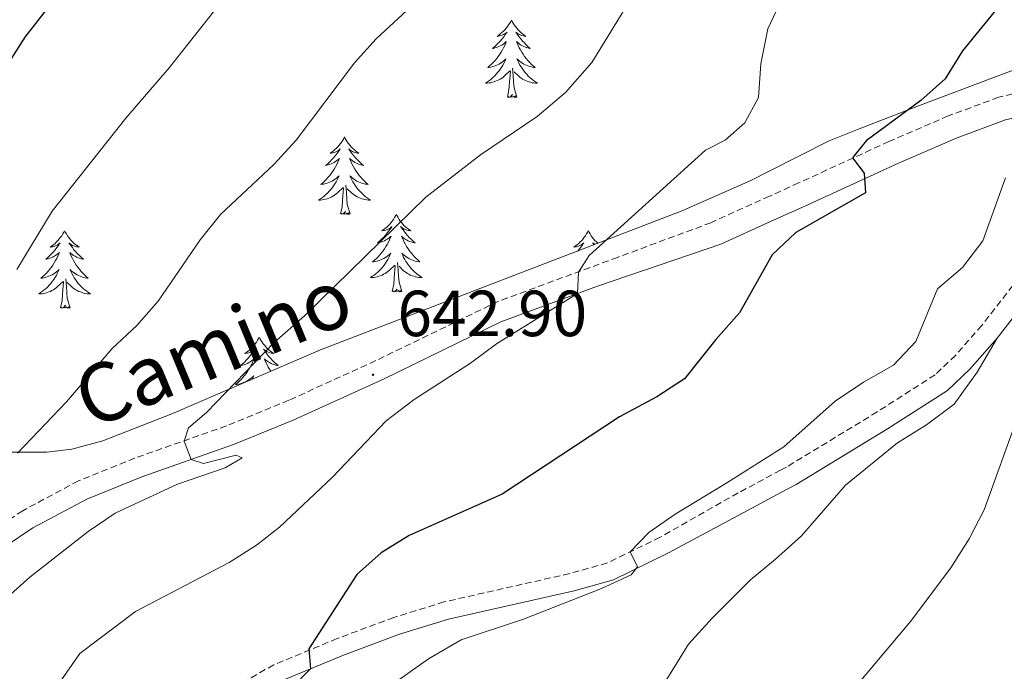
# Model space of a CAD drawing. Units: metres. Extents: x 620660 to 625167, y 4703637 to 4706686.
# Drawn here: x 621675 to 621827, y 4704654 to 4704754 of the extents above; entities that cross this region are included whole.
import ezdxf
from ezdxf.enums import TextEntityAlignment as Align

# ---------------------------------------------------------------- set-up
doc = ezdxf.new("R2010")
doc.units = ezdxf.units.M
doc.header["$MEASUREMENT"] = 0
doc.linetypes.add('TRAZOSX2', pattern=[1.5, 1, -0.5])
for name, color, linetype, lineweight in [('Carátula', 7, 'Continuous', 5), ('Level 21', 19, 'Continuous', 0), ('Level 35', 92, 'Continuous', 0), ('Level 36', 19, 'Continuous', 40), ('Level 4', 36, 'Continuous', 30), ('Level 41', 39, 'Continuous', 0), ('Level 44', 19, 'Continuous', 0), ('Level 5', 36, 'Continuous', 0), ('Level 7', 1, 'Continuous', 0)]:
    doc.layers.add(name, color=color, linetype=linetype, lineweight=lineweight)
doc.styles.add('Arial', font='ARIAL.TTF', dxfattribs={"height": 0.2})

# ---------------------------------------------------------------- blocks, each defined once
blk = doc.blocks.new('5PATER')
at = {"layer": 'Carátula', "linetype": 'Continuous', "lineweight": 5}
h = blk.add_hatch(color=250, dxfattribs=at)
edge = h.paths.add_edge_path()
edge.add_ellipse((0, 0), major_axis=(-1.33, -1.34), ratio=0.999422, start_angle=0, end_angle=360)

msp = doc.modelspace()

# ---------------------------------------------------------------- linework, layer by layer
at = {"layer": 'Level 21', "color": 19, "linetype": 'Continuous', "lineweight": 0}
for points in [[(621672.98, 4704673.2, 637.05), (621677.27, 4704676.07, 637.62), (621685.56, 4704680.5, 638.48), (621694, 4704683.92, 639.19), (621708.08, 4704688.86, 640.7), (621717.27, 4704692.63, 642), (621731.27, 4704699, 642.9), (621749.2, 4704707.76, 644.27), (621764.06, 4704713.26, 645.2), (621782.99, 4704719.69, 647.32), (621790.65, 4704723.17, 648.09), (621796.48, 4704725.81, 648.68), (621810.33, 4704732.17, 650.72), (621819.32, 4704736.05, 651.4), (621826.74, 4704738.8, 652.59), (621834.37, 4704740.56, 653.78), (621843.81, 4704741.72, 654.64), (621852.12, 4704743.22, 655.49), (621860.07, 4704745.38, 657.02), (621868.16, 4704748.11, 658.21), (621872.39, 4704749.78, 658.72), (621874.24, 4704750.86, 659.23), (621875.31, 4704750.79, 659.23), (621875.71, 4704749.18, 659.36)], [(621825.48, 4704705.25, 658.72), (621833.93, 4704716.14, 658.72), (621837.51, 4704720.31, 658.89)], [(621825.48, 4704705.25, 658.72), (621821.27, 4704700.45, 658.72), (621817.85, 4704697.17, 658.21), (621808.65, 4704691.28, 656.85), (621794.6, 4704682.74, 656.17), (621792.33, 4704681.53, 656.17), (621787.1, 4704678.72, 656.17), (621774.96, 4704672.2, 655.17), (621766.53, 4704668.09, 654.88), (621760.45, 4704666.38, 654.6), (621741.15, 4704662.02, 652.17), (621733.63, 4704659.7, 651.28), (621725.02, 4704656.48, 650.37), (621715.47, 4704652.53, 649.69)]]:
    msp.add_polyline3d(points, dxfattribs=at)
at = {"layer": 'Level 21', "color": 19, "linetype": 'TRAZOSX2', "lineweight": 0}
for points in [[(621875.71, 4704749.18, 659.36), (621871.47, 4704743.79, 659.91), (621867.24, 4704740.77, 659.91), (621860.31, 4704737.03, 659.57), (621846.97, 4704731.42, 659.23), (621842.65, 4704729.29, 659.23), (621839.03, 4704726.42, 659.06), (621835.23, 4704722.36, 658.89), (621831.55, 4704718.08, 658.72), (621823.11, 4704707.2, 658.72), (621819.06, 4704702.57, 658.72), (621815.94, 4704699.6, 658.21), (621807.02, 4704693.89, 656.85), (621793.08, 4704685.41, 656.17), (621792.19, 4704684.93, 656.17), (621785.65, 4704681.43, 656.17), (621773.68, 4704674.62, 655.17), (621765.56, 4704670.66, 654.88), (621759.77, 4704669.03, 654.6), (621740.45, 4704664.67, 652.17), (621732.75, 4704662.29, 651.28), (621724.02, 4704659.03, 650.37), (621714.27, 4704654.99, 649.69), (621706.66, 4704650.68, 649.26)], [(621833.74, 4704744.14, 653.78), (621825.7, 4704742.29, 652.59), (621817.97, 4704739.42, 651.4), (621808.85, 4704735.49, 650.72), (621794.97, 4704729.11, 648.68), (621790.49, 4704727.08, 648.23), (621781.49, 4704723, 647.32), (621767.13, 4704717.67, 645.6), (621748.81, 4704710.91, 644.33), (621729.96, 4704701.78, 642.9), (621716.61, 4704695.69, 642.05), (621707, 4704691.74, 640.7), (621692.92, 4704686.79, 639.19), (621684.25, 4704683.28, 638.48), (621675.69, 4704678.7, 637.62), (621671.12, 4704675.65, 637.05)]]:
    msp.add_polyline3d(points, dxfattribs=at)
at = {"layer": 'Level 35', "color": 92, "linetype": 'Continuous', "lineweight": 0, "ltscale": 0.5}
msp.add_polyline3d([(621846.06, 4704764.46, 652.56), (621848.88, 4704760.01, 653.92), (621846.85, 4704755.5, 653.92), (621842.52, 4704752.87, 653.92), (621836.37, 4704750.08, 653.27), (621827.93, 4704746.45, 651.2), (621813.15, 4704740.86, 651.2), (621804, 4704737.32, 648.9), (621799.65, 4704735.61, 648.13), (621790.34, 4704730.87, 647.61), (621787.61, 4704729.48, 647.45), (621777.16, 4704724.85, 646.77), (621721.49, 4704703.42, 642.69), (621698.62, 4704693.62, 640.34), (621688.02, 4704689.46, 639.04), (621683.24, 4704688.17, 638.31), (621679.42, 4704687.68, 637.64), (621655.3, 4704687.68, 632.5)], dxfattribs=at)
at = {"layer": 'Level 36', "color": 92, "linetype": 'Continuous', "lineweight": 0}
for points in [[(621750.82, 4704754.17), (621750.71, 4704753.96), (621750.55, 4704753.68), (621750.38, 4704753.41), (621750.2, 4704753.16), (621750.01, 4704752.91), (621749.8, 4704752.67), (621749.58, 4704752.45), (621749.35, 4704752.23), (621749.11, 4704752.03), (621748.86, 4704751.84), (621748.6, 4704751.66), (621748.8, 4704751.68), (621749, 4704751.72), (621749.2, 4704751.77), (621749.4, 4704751.84), (621749.59, 4704751.93), (621749.77, 4704752.03), (621749.94, 4704752.14), (621750.15, 4704752.33), (621750.11, 4704752.27), (621749.87, 4704751.92), (621749.63, 4704751.58), (621749.38, 4704751.26), (621749.11, 4704750.94), (621748.83, 4704750.64), (621748.54, 4704750.34), (621748.23, 4704750.06), (621747.92, 4704749.79), (621748.04, 4704749.81), (621748.29, 4704749.87), (621748.53, 4704749.94), (621748.77, 4704750.03), (621749, 4704750.13), (621749.22, 4704750.25), (621749.44, 4704750.38), (621749.65, 4704750.53), (621749.84, 4704750.69), (621750.03, 4704750.85), (621749.94, 4704750.63), (621749.79, 4704750.27), (621749.61, 4704749.92), (621749.43, 4704749.57), (621749.23, 4704749.23), (621749.02, 4704748.9), (621748.79, 4704748.58), (621748.55, 4704748.27), (621748.3, 4704747.96), (621748.04, 4704747.67), (621747.76, 4704747.39), (621747.47, 4704747.12), (621747.18, 4704746.86), (621747.37, 4704746.89), (621747.64, 4704746.93), (621747.9, 4704747), (621748.16, 4704747.08), (621748.42, 4704747.17), (621748.67, 4704747.28), (621748.91, 4704747.4), (621749.14, 4704747.54), (621749.37, 4704747.69), (621749.58, 4704747.85), (621749.79, 4704748.03), (621749.98, 4704748.22), (621749.84, 4704747.89)], [(621750.82, 4704754.17), (621750.93, 4704753.96), (621751.08, 4704753.68), (621751.25, 4704753.41), (621751.43, 4704753.16), (621751.63, 4704752.91), (621751.83, 4704752.67), (621752.05, 4704752.45), (621752.28, 4704752.23), (621752.52, 4704752.03), (621752.77, 4704751.84), (621753.03, 4704751.66), (621752.84, 4704751.68), (621752.63, 4704751.72), (621752.43, 4704751.77), (621752.24, 4704751.84), (621752.05, 4704751.93), (621751.87, 4704752.03), (621751.69, 4704752.14), (621751.49, 4704752.33), (621751.53, 4704752.27), (621751.76, 4704751.92), (621752, 4704751.58), (621752.26, 4704751.26), (621752.53, 4704750.94), (621752.81, 4704750.64), (621753.1, 4704750.34), (621753.4, 4704750.06), (621753.72, 4704749.79), (621753.59, 4704749.81), (621753.35, 4704749.87), (621753.1, 4704749.94), (621752.87, 4704750.03), (621752.64, 4704750.13), (621752.41, 4704750.25), (621752.2, 4704750.38), (621751.99, 4704750.53), (621751.79, 4704750.69), (621751.61, 4704750.85), (621751.69, 4704750.63), (621751.85, 4704750.27), (621752.02, 4704749.92), (621752.21, 4704749.57), (621752.41, 4704749.23), (621752.62, 4704748.9), (621752.85, 4704748.58), (621753.09, 4704748.27), (621753.34, 4704747.96), (621753.6, 4704747.67), (621753.87, 4704747.39), (621754.16, 4704747.12), (621754.46, 4704746.86), (621754.26, 4704746.89), (621754, 4704746.93), (621753.73, 4704747), (621753.47, 4704747.08), (621753.22, 4704747.17), (621752.97, 4704747.28), (621752.73, 4704747.4), (621752.5, 4704747.54), (621752.27, 4704747.69), (621752.05, 4704747.85), (621751.85, 4704748.03), (621751.65, 4704748.22), (621751.79, 4704747.89)], [(621749.84, 4704747.89), (621749.69, 4704747.57), (621749.52, 4704747.25), (621749.33, 4704746.95), (621749.14, 4704746.65), (621748.93, 4704746.37), (621748.7, 4704746.09), (621748.47, 4704745.82), (621748.22, 4704745.56), (621747.97, 4704745.32), (621747.7, 4704745.08), (621747.42, 4704744.86), (621747.13, 4704744.65), (621746.84, 4704744.46), (621747.1, 4704744.47), (621747.37, 4704744.49), (621747.63, 4704744.53), (621747.89, 4704744.59), (621748.14, 4704744.66), (621748.39, 4704744.75), (621748.64, 4704744.85), (621748.87, 4704744.97), (621749.1, 4704745.1), (621749.33, 4704745.25), (621749.54, 4704745.4), (621749.74, 4704745.57), (621750.59, 4704746.37)], [(621751.79, 4704747.89), (621751.95, 4704747.57), (621752.12, 4704747.25), (621752.3, 4704746.95), (621752.5, 4704746.65), (621752.71, 4704746.37), (621752.93, 4704746.09), (621753.17, 4704745.82), (621753.41, 4704745.56), (621753.67, 4704745.32), (621753.94, 4704745.08), (621754.22, 4704744.86), (621754.51, 4704744.65), (621754.8, 4704744.46), (621754.53, 4704744.47), (621754.27, 4704744.49), (621754.01, 4704744.53), (621753.75, 4704744.59), (621753.49, 4704744.66), (621753.24, 4704744.75), (621753, 4704744.85), (621752.76, 4704744.97), (621752.53, 4704745.1), (621752.31, 4704745.25), (621752.1, 4704745.4), (621751.89, 4704745.57), (621751.24, 4704746.19)], [(621750.2, 4704742.32), (621750.44, 4704743.44), (621750.56, 4704745.18), (621750.61, 4704745.62), (621750.67, 4704746.34)], [(621751.67, 4704742.32), (621751.24, 4704743.76), (621751.15, 4704744.67), (621751.1, 4704745.62), (621751, 4704746.78)], [(621751.67, 4704742.32), (621751.49, 4704742.26), (621751.48, 4704742.49), (621751.29, 4704742.27), (621751.17, 4704742.48), (621751.04, 4704742.37), (621750.77, 4704742.31), (621750.97, 4704742.71), (621750.59, 4704742.33), (621750.4, 4704742.27), (621750.36, 4704742.43), (621750.2, 4704742.32)], [(621725.16, 4704736.19), (621725.05, 4704735.97), (621724.89, 4704735.69), (621724.73, 4704735.43), (621724.54, 4704735.17), (621724.35, 4704734.92), (621724.14, 4704734.69), (621723.92, 4704734.46), (621723.69, 4704734.24), (621723.45, 4704734.04), (621723.2, 4704733.85), (621722.94, 4704733.67), (621723.14, 4704733.69), (621723.35, 4704733.73), (621723.54, 4704733.79), (621723.74, 4704733.86), (621723.93, 4704733.94), (621724.11, 4704734.04), (621724.28, 4704734.15), (621724.49, 4704734.34), (621724.45, 4704734.28), (621724.22, 4704733.93), (621723.97, 4704733.6), (621723.72, 4704733.27), (621723.45, 4704732.96), (621723.17, 4704732.65), (621722.88, 4704732.36), (621722.57, 4704732.07), (621722.26, 4704731.8), (621722.39, 4704731.83), (621722.63, 4704731.88), (621722.87, 4704731.96), (621723.11, 4704732.05), (621723.34, 4704732.15), (621723.56, 4704732.27), (621723.78, 4704732.4), (621723.99, 4704732.54), (621724.18, 4704732.7), (621724.37, 4704732.87), (621724.28, 4704732.65), (621724.13, 4704732.29), (621723.96, 4704731.93), (621723.77, 4704731.59), (621723.57, 4704731.25), (621723.36, 4704730.91), (621723.13, 4704730.59), (621722.89, 4704730.28), (621722.64, 4704729.98), (621722.38, 4704729.69), (621722.1, 4704729.4), (621721.82, 4704729.13), (621721.52, 4704728.88), (621721.71, 4704728.9), (621721.98, 4704728.95), (621722.25, 4704729.01), (621722.5, 4704729.09), (621722.76, 4704729.18), (621723.01, 4704729.29), (621723.25, 4704729.41), (621723.48, 4704729.55), (621723.71, 4704729.7), (621723.92, 4704729.87), (621724.13, 4704730.04), (621724.32, 4704730.23), (621724.18, 4704729.9)], [(621725.16, 4704736.19), (621725.27, 4704735.97), (621725.43, 4704735.69), (621725.59, 4704735.43), (621725.78, 4704735.17), (621725.97, 4704734.92), (621726.18, 4704734.69), (621726.4, 4704734.46), (621726.63, 4704734.24), (621726.87, 4704734.04), (621727.12, 4704733.85), (621727.38, 4704733.67), (621727.18, 4704733.69), (621726.97, 4704733.73), (621726.78, 4704733.79), (621726.58, 4704733.86), (621726.39, 4704733.94), (621726.21, 4704734.04), (621726.04, 4704734.15), (621725.83, 4704734.34), (621725.87, 4704734.28), (621726.1, 4704733.93), (621726.35, 4704733.6), (621726.6, 4704733.27), (621726.87, 4704732.96), (621727.15, 4704732.65), (621727.44, 4704732.36), (621727.75, 4704732.07), (621728.06, 4704731.8), (621727.93, 4704731.83), (621727.69, 4704731.88), (621727.45, 4704731.96), (621727.21, 4704732.05), (621726.98, 4704732.15), (621726.76, 4704732.27), (621726.54, 4704732.4), (621726.33, 4704732.54), (621726.14, 4704732.7), (621725.95, 4704732.87), (621726.04, 4704732.65), (621726.19, 4704732.29), (621726.36, 4704731.93), (621726.55, 4704731.59), (621726.75, 4704731.25), (621726.96, 4704730.91), (621727.19, 4704730.59), (621727.43, 4704730.28), (621727.68, 4704729.98), (621727.94, 4704729.69), (621728.22, 4704729.4), (621728.5, 4704729.13), (621728.8, 4704728.88), (621728.61, 4704728.9), (621728.34, 4704728.95), (621728.07, 4704729.01), (621727.82, 4704729.09), (621727.56, 4704729.18), (621727.31, 4704729.29), (621727.07, 4704729.41), (621726.84, 4704729.55), (621726.61, 4704729.7), (621726.4, 4704729.87), (621726.19, 4704730.04), (621726, 4704730.23), (621726.14, 4704729.9)], [(621724.18, 4704729.9), (621724.03, 4704729.58), (621723.86, 4704729.27), (621723.68, 4704728.96), (621723.48, 4704728.67), (621723.27, 4704728.38), (621723.05, 4704728.1), (621722.81, 4704727.83), (621722.57, 4704727.57), (621722.31, 4704727.33), (621722.04, 4704727.1), (621721.76, 4704726.87), (621721.47, 4704726.67), (621721.18, 4704726.47), (621721.45, 4704726.48), (621721.71, 4704726.51), (621721.97, 4704726.55), (621722.23, 4704726.61), (621722.48, 4704726.68), (621722.73, 4704726.77), (621722.98, 4704726.87), (621723.22, 4704726.98), (621723.45, 4704727.11), (621723.67, 4704727.26), (621723.88, 4704727.42), (621724.08, 4704727.59), (621724.93, 4704728.39)], [(621726.14, 4704729.9), (621726.29, 4704729.58), (621726.46, 4704729.27), (621726.64, 4704728.96), (621726.84, 4704728.67), (621727.05, 4704728.38), (621727.27, 4704728.1), (621727.51, 4704727.83), (621727.75, 4704727.57), (621728.01, 4704727.33), (621728.28, 4704727.1), (621728.56, 4704726.87), (621728.85, 4704726.67), (621729.14, 4704726.47), (621728.87, 4704726.48), (621728.61, 4704726.51), (621728.35, 4704726.55), (621728.09, 4704726.61), (621727.84, 4704726.68), (621727.59, 4704726.77), (621727.34, 4704726.87), (621727.1, 4704726.98), (621726.87, 4704727.11), (621726.65, 4704727.26), (621726.44, 4704727.42), (621726.24, 4704727.59), (621725.58, 4704728.21)], [(621724.54, 4704724.34), (621724.79, 4704725.46), (621724.9, 4704727.2), (621724.95, 4704727.63), (621725.01, 4704728.35)], [(621726.01, 4704724.34), (621725.58, 4704725.78), (621725.49, 4704726.68), (621725.45, 4704727.63), (621725.34, 4704728.79)], [(621726.01, 4704724.34), (621725.84, 4704724.27), (621725.82, 4704724.51), (621725.63, 4704724.29), (621725.51, 4704724.49), (621725.39, 4704724.38), (621725.12, 4704724.33), (621725.31, 4704724.72), (621724.93, 4704724.34), (621724.74, 4704724.29), (621724.7, 4704724.45), (621724.54, 4704724.34)], [(621733.12, 4704724.27), (621733.01, 4704724.05), (621732.85, 4704723.78), (621732.69, 4704723.51), (621732.5, 4704723.25), (621732.31, 4704723.01), (621732.1, 4704722.77), (621731.88, 4704722.54), (621731.65, 4704722.33), (621731.41, 4704722.12), (621731.16, 4704721.93), (621730.9, 4704721.75), (621731.1, 4704721.78), (621731.3, 4704721.81), (621731.5, 4704721.87), (621731.7, 4704721.94), (621731.89, 4704722.02), (621732.07, 4704722.12), (621732.24, 4704722.23), (621732.45, 4704722.43), (621732.41, 4704722.36), (621732.18, 4704722.01), (621731.93, 4704721.68), (621731.68, 4704721.35), (621731.41, 4704721.04), (621731.13, 4704720.73), (621730.84, 4704720.44), (621730.53, 4704720.15), (621730.22, 4704719.88), (621730.35, 4704719.91), (621730.59, 4704719.97), (621730.83, 4704720.04), (621731.07, 4704720.13), (621731.3, 4704720.23), (621731.52, 4704720.35), (621731.74, 4704720.48), (621731.95, 4704720.62), (621732.14, 4704720.78), (621732.33, 4704720.95), (621732.24, 4704720.73), (621732.09, 4704720.37), (621731.91, 4704720.01), (621731.73, 4704719.67), (621731.53, 4704719.33), (621731.32, 4704718.99), (621731.09, 4704718.67), (621730.85, 4704718.36), (621730.6, 4704718.06), (621730.34, 4704717.77), (621730.06, 4704717.49), (621729.77, 4704717.21), (621729.48, 4704716.96), (621729.67, 4704716.98), (621729.94, 4704717.03), (621730.2, 4704717.09), (621730.46, 4704717.17), (621730.72, 4704717.27), (621730.97, 4704717.37), (621731.21, 4704717.5), (621731.44, 4704717.63), (621731.67, 4704717.78), (621731.88, 4704717.95), (621732.09, 4704718.12), (621732.28, 4704718.31), (621732.14, 4704717.99)], [(621733.12, 4704724.27), (621733.23, 4704724.05), (621733.39, 4704723.78), (621733.55, 4704723.51), (621733.73, 4704723.25), (621733.93, 4704723.01), (621734.14, 4704722.77), (621734.35, 4704722.54), (621734.59, 4704722.33), (621734.83, 4704722.12), (621735.08, 4704721.93), (621735.34, 4704721.75), (621735.14, 4704721.78), (621734.93, 4704721.81), (621734.73, 4704721.87), (621734.54, 4704721.94), (621734.35, 4704722.02), (621734.17, 4704722.12), (621734, 4704722.23), (621733.79, 4704722.43), (621733.83, 4704722.36), (621734.06, 4704722.01), (621734.31, 4704721.68), (621734.56, 4704721.35), (621734.83, 4704721.04), (621735.11, 4704720.73), (621735.4, 4704720.44), (621735.7, 4704720.15), (621736.02, 4704719.88), (621735.89, 4704719.91), (621735.65, 4704719.97), (621735.41, 4704720.04), (621735.17, 4704720.13), (621734.94, 4704720.23), (621734.71, 4704720.35), (621734.5, 4704720.48), (621734.29, 4704720.62), (621734.09, 4704720.78), (621733.91, 4704720.95), (621734, 4704720.73), (621734.15, 4704720.37), (621734.32, 4704720.01), (621734.51, 4704719.67), (621734.71, 4704719.33), (621734.92, 4704718.99), (621735.15, 4704718.67), (621735.39, 4704718.36), (621735.64, 4704718.06), (621735.9, 4704717.77), (621736.18, 4704717.49), (621736.46, 4704717.21), (621736.76, 4704716.96), (621736.56, 4704716.98), (621736.3, 4704717.03), (621736.03, 4704717.09), (621735.77, 4704717.17), (621735.52, 4704717.27), (621735.27, 4704717.37), (621735.03, 4704717.5), (621734.8, 4704717.63), (621734.57, 4704717.78), (621734.36, 4704717.95), (621734.15, 4704718.12), (621733.95, 4704718.31), (621734.1, 4704717.99)], [(621682.13, 4704721.76), (621682.02, 4704721.54), (621681.86, 4704721.27), (621681.7, 4704721), (621681.51, 4704720.75), (621681.32, 4704720.5), (621681.11, 4704720.26), (621680.89, 4704720.03), (621680.66, 4704719.82), (621680.42, 4704719.61), (621680.17, 4704719.42), (621679.91, 4704719.25), (621680.11, 4704719.27), (621680.31, 4704719.31), (621680.51, 4704719.36), (621680.71, 4704719.43), (621680.9, 4704719.51), (621681.08, 4704719.61), (621681.25, 4704719.73), (621681.46, 4704719.92), (621681.42, 4704719.85), (621681.19, 4704719.51), (621680.94, 4704719.17), (621680.69, 4704718.85), (621680.42, 4704718.53), (621680.14, 4704718.22), (621679.85, 4704717.93), (621679.55, 4704717.65), (621679.23, 4704717.38), (621679.36, 4704717.4), (621679.6, 4704717.46), (621679.84, 4704717.53), (621680.08, 4704717.62), (621680.31, 4704717.72), (621680.53, 4704717.84), (621680.75, 4704717.97), (621680.96, 4704718.11), (621681.15, 4704718.27), (621681.34, 4704718.44), (621681.25, 4704718.22), (621681.1, 4704717.86), (621680.93, 4704717.51), (621680.74, 4704717.16), (621680.54, 4704716.82), (621680.33, 4704716.49), (621680.1, 4704716.17), (621679.86, 4704715.85), (621679.61, 4704715.55), (621679.35, 4704715.26), (621679.07, 4704714.98), (621678.79, 4704714.71), (621678.49, 4704714.45), (621678.69, 4704714.47), (621678.95, 4704714.52), (621679.21, 4704714.58), (621679.47, 4704714.66), (621679.73, 4704714.76), (621679.98, 4704714.87), (621680.22, 4704714.99), (621680.45, 4704715.13), (621680.68, 4704715.28), (621680.89, 4704715.44), (621681.1, 4704715.62), (621681.29, 4704715.8), (621681.15, 4704715.48)], [(621682.13, 4704721.76), (621682.24, 4704721.54), (621682.4, 4704721.27), (621682.56, 4704721), (621682.75, 4704720.75), (621682.94, 4704720.5), (621683.15, 4704720.26), (621683.37, 4704720.03), (621683.6, 4704719.82), (621683.84, 4704719.61), (621684.09, 4704719.42), (621684.35, 4704719.25), (621684.15, 4704719.27), (621683.95, 4704719.31), (621683.75, 4704719.36), (621683.55, 4704719.43), (621683.36, 4704719.51), (621683.18, 4704719.61), (621683.01, 4704719.73), (621682.8, 4704719.92), (621682.84, 4704719.85), (621683.07, 4704719.51), (621683.32, 4704719.17), (621683.57, 4704718.85), (621683.84, 4704718.53), (621684.12, 4704718.22), (621684.41, 4704717.93), (621684.71, 4704717.65), (621685.03, 4704717.38), (621684.9, 4704717.4), (621684.66, 4704717.46), (621684.42, 4704717.53), (621684.18, 4704717.62), (621683.95, 4704717.72), (621683.73, 4704717.84), (621683.51, 4704717.97), (621683.3, 4704718.11), (621683.11, 4704718.27), (621682.92, 4704718.44), (621683.01, 4704718.22), (621683.16, 4704717.86), (621683.33, 4704717.51), (621683.52, 4704717.16), (621683.72, 4704716.82), (621683.93, 4704716.49), (621684.16, 4704716.17), (621684.4, 4704715.85), (621684.65, 4704715.55), (621684.91, 4704715.26), (621685.19, 4704714.98), (621685.47, 4704714.71), (621685.77, 4704714.45), (621685.57, 4704714.47), (621685.31, 4704714.52), (621685.05, 4704714.58), (621684.79, 4704714.66), (621684.53, 4704714.76), (621684.28, 4704714.87), (621684.04, 4704714.99), (621683.81, 4704715.13), (621683.58, 4704715.28), (621683.37, 4704715.44), (621683.16, 4704715.62), (621682.97, 4704715.8), (621683.11, 4704715.48)], [(621762.63, 4704721.76), (621762.52, 4704721.54), (621762.37, 4704721.27), (621762.2, 4704721), (621762.02, 4704720.75), (621761.82, 4704720.5), (621761.62, 4704720.26), (621761.4, 4704720.03), (621761.17, 4704719.82), (621760.93, 4704719.61), (621760.68, 4704719.42), (621760.42, 4704719.25), (621760.62, 4704719.27), (621760.82, 4704719.31), (621761.02, 4704719.36), (621761.21, 4704719.43), (621761.4, 4704719.51), (621761.58, 4704719.61), (621761.76, 4704719.73), (621761.96, 4704719.92), (621761.92, 4704719.85), (621761.69, 4704719.51), (621761.45, 4704719.17), (621761.19, 4704718.85), (621761.01, 4704718.63)], [(621762.63, 4704721.76), (621762.75, 4704721.54), (621762.9, 4704721.27), (621763.07, 4704721), (621763.25, 4704720.75), (621763.44, 4704720.5), (621763.65, 4704720.26), (621763.87, 4704720.03), (621764.1, 4704719.82)], [(621763.64, 4704719.64), (621763.51, 4704719.73), (621763.31, 4704719.92), (621763.35, 4704719.85), (621763.52, 4704719.6)], [(621732.14, 4704717.99), (621731.99, 4704717.66), (621731.82, 4704717.35), (621731.63, 4704717.05), (621731.44, 4704716.75), (621731.23, 4704716.46), (621731.01, 4704716.18), (621730.77, 4704715.91), (621730.52, 4704715.66), (621730.27, 4704715.41), (621730, 4704715.18), (621729.72, 4704714.95), (621729.43, 4704714.75), (621729.14, 4704714.55), (621729.4, 4704714.56), (621729.67, 4704714.59), (621729.93, 4704714.63), (621730.19, 4704714.69), (621730.44, 4704714.76), (621730.69, 4704714.85), (621730.94, 4704714.95), (621731.17, 4704715.07), (621731.41, 4704715.2), (621731.63, 4704715.34), (621731.84, 4704715.5), (621732.04, 4704715.67), (621732.89, 4704716.47)], [(621734.1, 4704717.99), (621734.25, 4704717.66), (621734.42, 4704717.35), (621734.6, 4704717.05), (621734.8, 4704716.75), (621735.01, 4704716.46), (621735.23, 4704716.18), (621735.47, 4704715.91), (621735.71, 4704715.66), (621735.97, 4704715.41), (621736.24, 4704715.18), (621736.52, 4704714.95), (621736.81, 4704714.75), (621737.1, 4704714.55), (621736.83, 4704714.56), (621736.57, 4704714.59), (621736.31, 4704714.63), (621736.05, 4704714.69), (621735.79, 4704714.76), (621735.55, 4704714.85), (621735.3, 4704714.95), (621735.06, 4704715.07), (621734.83, 4704715.2), (621734.61, 4704715.34), (621734.4, 4704715.5), (621734.19, 4704715.67), (621733.54, 4704716.29)], [(621732.5, 4704712.42), (621732.75, 4704713.54), (621732.86, 4704715.28), (621732.91, 4704715.71), (621732.97, 4704716.43)], [(621733.97, 4704712.42), (621733.54, 4704713.86), (621733.45, 4704714.76), (621733.4, 4704715.71), (621733.3, 4704716.88)], [(621681.15, 4704715.48), (621681, 4704715.16), (621680.83, 4704714.84), (621680.65, 4704714.54), (621680.45, 4704714.24), (621680.24, 4704713.95), (621680.02, 4704713.67), (621679.78, 4704713.41), (621679.53, 4704713.15), (621679.28, 4704712.9), (621679.01, 4704712.67), (621678.73, 4704712.45), (621678.44, 4704712.24), (621678.15, 4704712.05), (621678.41, 4704712.06), (621678.68, 4704712.08), (621678.94, 4704712.12), (621679.2, 4704712.18), (621679.45, 4704712.25), (621679.7, 4704712.34), (621679.95, 4704712.44), (621680.19, 4704712.56), (621680.42, 4704712.69), (621680.64, 4704712.83), (621680.85, 4704712.99), (621681.05, 4704713.16), (621681.9, 4704713.96)], [(621683.11, 4704715.48), (621683.26, 4704715.16), (621683.43, 4704714.84), (621683.61, 4704714.54), (621683.81, 4704714.24), (621684.02, 4704713.95), (621684.24, 4704713.67), (621684.48, 4704713.41), (621684.73, 4704713.15), (621684.98, 4704712.9), (621685.25, 4704712.67), (621685.53, 4704712.45), (621685.82, 4704712.24), (621686.11, 4704712.05), (621685.85, 4704712.06), (621685.58, 4704712.08), (621685.32, 4704712.12), (621685.06, 4704712.18), (621684.81, 4704712.25), (621684.56, 4704712.34), (621684.31, 4704712.44), (621684.07, 4704712.56), (621683.84, 4704712.69), (621683.62, 4704712.83), (621683.41, 4704712.99), (621683.21, 4704713.16), (621682.55, 4704713.78)], [(621681.51, 4704709.91), (621681.76, 4704711.03), (621681.87, 4704712.77), (621681.92, 4704713.2), (621681.98, 4704713.93)], [(621682.98, 4704709.91), (621682.55, 4704711.35), (621682.46, 4704712.25), (621682.41, 4704713.2), (621682.31, 4704714.37)], [(621733.97, 4704712.42), (621733.8, 4704712.35), (621733.78, 4704712.59), (621733.59, 4704712.37), (621733.47, 4704712.57), (621733.35, 4704712.46), (621733.07, 4704712.41), (621733.27, 4704712.8), (621732.89, 4704712.42), (621732.7, 4704712.37), (621732.66, 4704712.53), (621732.5, 4704712.42)], [(621682.98, 4704709.91), (621682.81, 4704709.84), (621682.79, 4704710.08), (621682.6, 4704709.86), (621682.48, 4704710.06), (621682.36, 4704709.95), (621682.09, 4704709.9), (621682.28, 4704710.29), (621681.9, 4704709.91), (621681.71, 4704709.86), (621681.67, 4704710.02), (621681.51, 4704709.91)], [(621712.05, 4704705.4), (621711.94, 4704705.18), (621711.79, 4704704.91), (621711.62, 4704704.64), (621711.43, 4704704.39), (621711.24, 4704704.14), (621711.03, 4704703.9), (621710.81, 4704703.67), (621710.59, 4704703.46), (621710.35, 4704703.25), (621710.09, 4704703.06), (621709.83, 4704702.89), (621710.03, 4704702.91), (621710.24, 4704702.95), (621710.43, 4704703), (621710.63, 4704703.07), (621710.82, 4704703.15), (621711, 4704703.25), (621711.17, 4704703.37), (621711.38, 4704703.56), (621711.34, 4704703.49), (621711.11, 4704703.15), (621710.87, 4704702.81), (621710.61, 4704702.49), (621710.34, 4704702.17), (621710.06, 4704701.86), (621709.77, 4704701.57), (621709.47, 4704701.29), (621709.15, 4704701.02), (621709.28, 4704701.04), (621709.52, 4704701.1), (621709.77, 4704701.17), (621710, 4704701.26)], [(621712.05, 4704705.4), (621712.16, 4704705.18), (621712.32, 4704704.91), (621712.49, 4704704.64), (621712.67, 4704704.39), (621712.86, 4704704.14), (621713.07, 4704703.9), (621713.29, 4704703.67), (621713.52, 4704703.46), (621713.76, 4704703.25), (621714.01, 4704703.06), (621714.27, 4704702.89), (621714.07, 4704702.91), (621713.87, 4704702.95), (621713.67, 4704703), (621713.47, 4704703.07), (621713.28, 4704703.15), (621713.1, 4704703.25), (621712.93, 4704703.37), (621712.72, 4704703.56), (621712.76, 4704703.49), (621712.99, 4704703.15), (621713.24, 4704702.81), (621713.49, 4704702.49), (621713.76, 4704702.17), (621714.04, 4704701.86), (621714.33, 4704701.57), (621714.64, 4704701.29), (621714.95, 4704701.02), (621714.83, 4704701.04), (621714.58, 4704701.1), (621714.34, 4704701.17), (621714.1, 4704701.26), (621713.87, 4704701.36), (621713.65, 4704701.48), (621713.43, 4704701.61), (621713.22, 4704701.75), (621713.03, 4704701.91), (621712.84, 4704702.08), (621712.93, 4704701.86), (621713.08, 4704701.5), (621713.25, 4704701.15), (621713.44, 4704700.8), (621713.64, 4704700.46), (621713.84, 4704700.14)], [(621710, 4704701.26), (621710.23, 4704701.36), (621710.45, 4704701.48), (621710.67, 4704701.61), (621710.88, 4704701.75), (621711.07, 4704701.91), (621711.26, 4704702.08), (621711.17, 4704701.86), (621711.02, 4704701.5), (621710.85, 4704701.15), (621710.66, 4704700.8), (621710.46, 4704700.46), (621710.25, 4704700.13), (621710.02, 4704699.81), (621709.78, 4704699.49), (621709.53, 4704699.19), (621709.27, 4704698.9), (621708.99, 4704698.62), (621708.71, 4704698.35), (621708.41, 4704698.09), (621708.61, 4704698.11), (621708.87, 4704698.16), (621709.14, 4704698.22), (621709.39, 4704698.3), (621709.65, 4704698.4), (621709.9, 4704698.51), (621710.14, 4704698.63), (621710.37, 4704698.77), (621710.6, 4704698.92), (621710.81, 4704699.08), (621711.02, 4704699.26), (621711.21, 4704699.44), (621711.07, 4704699.12), (621710.97, 4704698.91)]]:
    msp.add_lwpolyline(points, dxfattribs=at)
msp.add_polyline3d([(621772.55, 4704649.32, 658.21), (621778.06, 4704658.15, 658.04), (621781.65, 4704662.19, 658.04), (621787.55, 4704668.06, 658.21), (621791.42, 4704671.25, 658.72), (621795.42, 4704674.84, 658.72), (621802.15, 4704682.65, 658.89), (621810.17, 4704689.15, 658.72), (621814.63, 4704691.9, 658.55), (621818.86, 4704695.07, 658.55), (621822.41, 4704700.03, 658.72), (621825.48, 4704705.25, 658.72)], dxfattribs=at)
at = {"layer": 'Level 4', "color": 36, "linetype": 'Continuous', "lineweight": 30}
for points in [[(621568.05, 4704607.18, 625), (621577.65, 4704611.42, 625), (621581.98, 4704613.92, 625), (621589.8, 4704620.55, 625), (621592.76, 4704625.11, 625), (621595.14, 4704630.17, 625), (621597.21, 4704635.09, 625), (621600.74, 4704645.56, 625), (621605.22, 4704654.92, 625), (621607.75, 4704659.83, 625), (621613.59, 4704668.98, 625), (621619.02, 4704678.26, 625), (621622.34, 4704682.94, 625), (621632.67, 4704695.04, 625), (621645.09, 4704706.81, 625), (621655.18, 4704720.66, 625), (621664.3, 4704734.29, 625), (621667.55, 4704738.28, 625), (621676.07, 4704751.55, 625), (621679.37, 4704755.75, 625), (621686.34, 4704762.93, 625)], [(621830.39, 4704760.68, 650), (621826.56, 4704757.35, 650), (621820.13, 4704749.42, 650), (621817.48, 4704745.13, 650), (621813.77, 4704741.77, 650), (621805.36, 4704735.58, 650), (621803.25, 4704732.96, 650), (621805.03, 4704730.64, 650), (621805.26, 4704727.57, 650)], [(621805.26, 4704727.57, 650), (621794.54, 4704721.5, 650), (621790.92, 4704718.05, 650), (621785.86, 4704709.14, 650), (621782.23, 4704705.05, 650), (621777.41, 4704698.96, 650), (621773.15, 4704696.24, 650), (621767.43, 4704693.16, 650), (621749.39, 4704681.24, 650), (621735.08, 4704674.87, 650), (621730.79, 4704672.23, 650), (621727.04, 4704668.91, 650), (621719.67, 4704657.43, 650), (621719.91, 4704654.37, 650), (621713.96, 4704648.26, 650)]]:
    msp.add_polyline3d(points, dxfattribs=at)
at = {"layer": 'Level 5', "color": 36, "linetype": 'Continuous', "lineweight": 0}
for points in [[(621674.8, 4704715.78, 630), (621680.24, 4704724.79, 630), (621691.54, 4704739.09, 630), (621698.19, 4704746.83, 630), (621705.03, 4704755.45, 630), (621712.71, 4704762.66, 630), (621725.73, 4704772.07, 630), (621728.92, 4704775.12, 630), (621730.21, 4704778.04, 630), (621731.99, 4704786.38, 630), (621733.89, 4704791.11, 630), (621736.64, 4704795.44, 630), (621740.59, 4704798.51, 630), (621745.9, 4704801.87, 630), (621750.32, 4704803.58, 630), (621753.68, 4704803.63, 630), (621761.17, 4704802.32, 630), (621762.16, 4704802.6, 630), (621762.19, 4704804.33, 630), (621761.22, 4704809.23, 630), (621761.38, 4704819.83, 630), (621760.75, 4704829.81, 630), (621762.01, 4704854.56, 630)], [(621674.88, 4704687.57, 635), (621682.41, 4704695.45, 635), (621689.44, 4704703.64, 635), (621693.21, 4704707.17, 635), (621696.52, 4704710.91, 635), (621702.99, 4704720.38, 635), (621706.11, 4704724.28, 635), (621714.27, 4704731.94, 635), (621717.74, 4704735.69, 635), (621726.69, 4704747.59, 635), (621730.04, 4704751.3, 635), (621742.07, 4704762.48, 635)], [(621769.05, 4704757.22, 640), (621763.18, 4704747.65, 640), (621759.11, 4704743.05, 640), (621754.79, 4704739.33, 640), (621746.07, 4704733.43, 640), (621737.64, 4704726.93, 640), (621718.99, 4704708.67, 640), (621714.37, 4704704.56, 640), (621703.93, 4704693.79, 640), (621701.2, 4704691.45, 640), (621700.51, 4704689.41, 640), (621701.6, 4704686.58, 640), (621703.47, 4704685.96, 640), (621708.51, 4704687.25, 640), (621709.42, 4704686.81, 640), (621706.82, 4704685.31, 640), (621699.51, 4704682.77, 640), (621689.9, 4704678.3, 640), (621685.76, 4704675.51, 640), (621676.78, 4704668.47, 640), (621668.91, 4704661.47, 640)], [(621792.39, 4704757.43, 645), (621790.23, 4704752.84, 645), (621789.18, 4704747.43, 645), (621788.78, 4704742.27, 645), (621786.68, 4704738.36, 645), (621783.65, 4704735.67, 645), (621780.67, 4704734.16, 645), (621762.76, 4704717.96, 645), (621761.11, 4704715.39, 645), (621760.99, 4704712.12, 645), (621748.53, 4704704.39, 645), (621744.54, 4704701.37, 645), (621735.84, 4704695.8, 645), (621731.56, 4704692.51, 645), (621723.32, 4704683.86, 645), (621715.19, 4704676.19, 645), (621711.65, 4704673.42, 645), (621707.41, 4704670.75, 645), (621693.03, 4704663.2, 645)], [(621826.77, 4704729.9, 655), (621823.26, 4704720.23, 655), (621820.14, 4704716.1, 655), (621816.33, 4704712.85, 655), (621812.96, 4704704.74, 655), (621809.55, 4704701.07, 655), (621804.95, 4704698.49, 655), (621800.56, 4704695.56, 655), (621792.68, 4704688.54, 655), (621783.94, 4704682.97, 655), (621776, 4704678.16, 655), (621771.93, 4704675.33, 655), (621769.07, 4704672.37, 655), (621770.22, 4704670.07, 655), (621769.2, 4704668.85, 655), (621764.67, 4704666.73, 655), (621752.67, 4704662.04, 655), (621743.08, 4704658.85, 655), (621738.08, 4704655.94, 655), (621733.65, 4704652.77, 655)], [(621802.09, 4704649.67, 660), (621812.18, 4704661.65, 660), (621818.35, 4704669.93, 660), (621821.18, 4704674.38, 660), (621823.49, 4704678.81, 660), (621828.67, 4704693.2, 660)], [(621693.03, 4704663.2, 645), (621684.47, 4704656.73, 645), (621681.29, 4704652.17, 645), (621667.71, 4704626.03, 645), (621665.77, 4704621.55, 645), (621664.29, 4704616.73, 645), (621663.26, 4704611.63, 645), (621662.88, 4704599.22, 645), (621660.55, 4704589.47, 645), (621658.18, 4704585.18, 645), (621655.79, 4704583.21, 645), (621643.57, 4704578.85, 645), (621638.63, 4704576.45, 645), (621634.33, 4704573.69, 645), (621626.18, 4704566.72, 645), (621622.67, 4704563.16, 645), (621619.27, 4704560.62, 645), (621614.91, 4704558.15, 645), (621610.25, 4704556, 645), (621600.03, 4704551.79, 645), (621595.29, 4704550.23, 645), (621583.82, 4704548, 645), (621571.49, 4704546.68, 645), (621569.11, 4704546.24, 645)]]:
    msp.add_polyline3d(points, dxfattribs=at)

# ---------------------------------------------------------------- block references
at = {"layer": 'Level 7', "color": 19, "linetype": 'Continuous', "lineweight": 0, "xscale": 0.09999983015004542, "yscale": 0.09999983015004542}
msp.add_blockref('5PATER', (621729.55, 4704699.61, 642.9), dxfattribs=at)

# ---------------------------------------------------------------- texts
at = {"layer": 'Level 41', "color": 19, "linetype": 'Continuous', "lineweight": 0, "style": 'Arial'}
msp.add_text('642.90', height=7, dxfattribs=at).set_placement((621733.3, 4704703.36, 642.9), align=Align.BOTTOM_LEFT)
at = {"layer": 'Level 44', "color": 19, "linetype": 'Continuous', "lineweight": 0, "style": 'Arial'}
msp.add_text('Camino', height=9, rotation=22.478, dxfattribs=at).set_placement((621707.73, 4704697.06, 640.79), align=Align.BOTTOM_CENTER)

doc.saveas('drawing.dxf')
